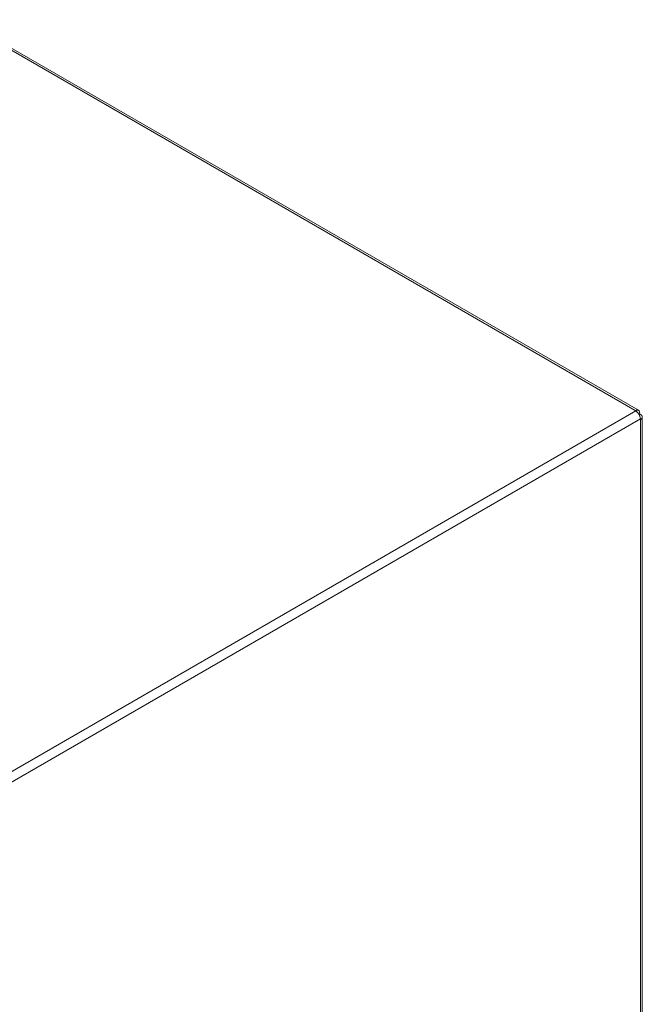
# Model space of a CAD drawing. Units: millimetres. Extents: x -1988 to 5564, y -2070 to 1635.
# Drawn here: x 1284 to 1540, y 1229 to 1635 of the extents above; entities that cross this region are included whole.
import ezdxf

# ---------------------------------------------------------------- set-up
doc = ezdxf.new("R2010")
doc.units = ezdxf.units.MM

msp = doc.modelspace()

# ---------------------------------------------------------------- linework, layer by layer
at = {"color": 7, "linetype": 'Continuous', "lineweight": 15}
for p, q in [((1537.27, 1473.69), (1258.67, 1634.52)), ((1538.62, 1473.83), (1260.02, 1634.66)), ((1276.13, 1322.7), (1537.48, 1473.57)), ((1537.48, 1473.57), (1537.27, 1473.69)), ((1539.11, 1472.63), (1538.69, 1472.38)), ((1538.69, 1472.38), (1539.11, 1472.63)), ((1538.96, 1471.9), (1539.39, 1472.15)), ((1278.04, 1319.39), (1539.39, 1470.26)), ((1539.39, 1470.02), (1539.39, 1470.26)), ((1539.39, 984.99), (1539.39, 1470.02)), ((1540.18, 986.09), (1540.18, 1471.12))]:
    msp.add_line(p, q, dxfattribs=at)
msp.add_arc((1535.24, 1470.07), 4.15, 2.6061, 57.3939, dxfattribs=at)
for points, knots in [([(1537.27, 1473.69), (1537.51, 1473.81), (1538, 1474.04), (1538.62, 1473.9), (1539.04, 1473.43), (1539.09, 1472.9), (1539.11, 1472.63)], [0, 0, 0, 0, 0.250002, 0.500004, 0.749999, 1, 1, 1, 1]), ([(1539.39, 1472.15), (1539.61, 1471.99), (1540.05, 1471.68), (1540.24, 1471.08), (1540.05, 1470.48), (1539.61, 1470.17), (1539.39, 1470.02)], [0, 0, 0, 0, 0.250001, 0.499998, 0.749999, 1, 1, 1, 1])]:
    msp.add_open_spline(points, degree=3, knots=knots, dxfattribs=at)

doc.saveas('drawing.dxf')
